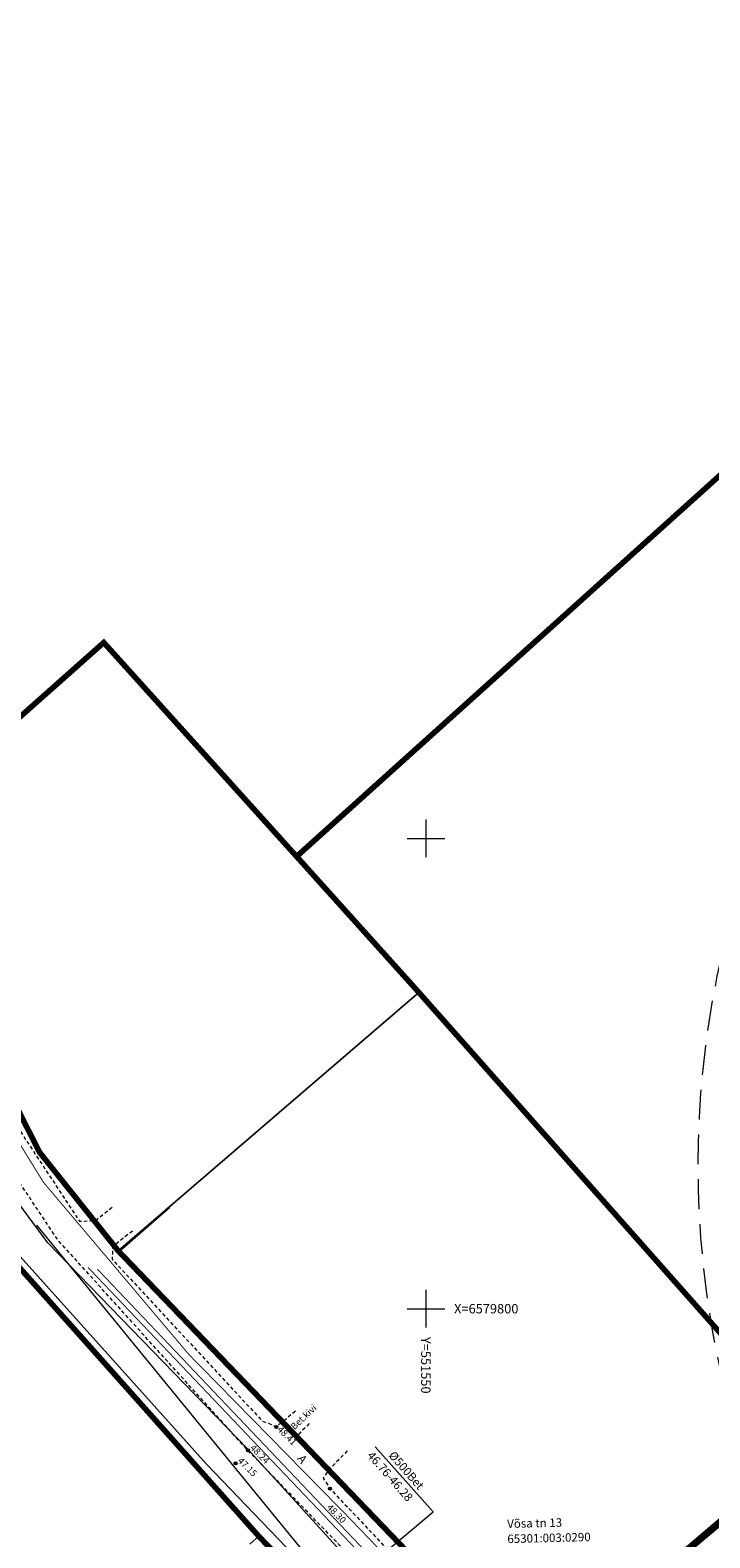
# Model space of a CAD drawing. Units: metres. Extents: x 8696 to 552144, y -1631 to 6580330.
# Drawn here: x 551508 to 551580, y 6579776 to 6579936 of the extents above; entities that cross this region are included whole.
import ezdxf
from ezdxf.enums import TextEntityAlignment as Align

# ---------------------------------------------------------------- set-up
doc = ezdxf.new("R2010")
doc.units = ezdxf.units.M
doc.header["$LTSCALE"] = 0.5
for name, pattern in [('ASFBET', [2.5, 1.5, -1]), ('HIDDEN', [9.525, 6.35, -3.175]), ('KATASTRIPIIR', [0.02, 0.01, 0.01]), ('KRAAVIPERV', [0.02, 0.01, 0.01]), ('NOLVAPEAL', [0.2, 0.1, 0.1]), ('TRUUP', [3.5, 2.5, -1])]:
    doc.linetypes.add(name, pattern=pattern)
doc.layers.get('0').update_dxf_attribs({"color": 2, "lineweight": 5})
for name, color, linetype, lineweight in [('000_võsa kontank', 7, 'Continuous', 0), ('00_siim_ol.ol kinnistupiir', 7, 'Continuous', 5), ('AED', 4, 'Continuous', 5), ('korgus', 251, 'Continuous', 5), ('KTRASS', 15, 'Continuous', 5), ('MPOHULIIN', 1, 'Continuous', 5), ('PIIR', 32, 'Continuous', 5), ('TEE', 7, 'Continuous', 5), ('TRUUP', 6, 'Continuous', 5), ('TTRASS', 242, 'Continuous', 5), ('VEEKOGU', 5, 'Continuous', 5), ('VORK', 15, 'Continuous', 5), ('VTRASS', 5, 'Continuous', 5)]:
    doc.layers.add(name, color=color, linetype=linetype, lineweight=lineweight)
doc.styles.add('ITALIC', font='italic.shx')
doc.styles.add('romanc', font='romanc.shx')
doc.styles.add('romans', font='romans.shx')
doc.linetypes.add('-2T-', pattern='A,10,-1.5,["2T",romans,S=1.4,R=0,X=-1.4,Y=-0.7],-1.5,10,-3', length=26)
doc.linetypes.add('-K-', pattern='A,10,-1.5,["K",romans,S=1.4,R=0,X=-0.7,Y=-0.7],-1.5,10,-3', length=26)
doc.linetypes.add('-V-', pattern='A,10,-1.5,["V",romans,S=1.4,R=0,X=-0.7,Y=-0.7],-1.5,10,-3', length=26)
doc.linetypes.add('LA_AED', pattern='A,2.5,[136,mkm.shx,S=0.8,R=0,X=0,Y=0],2.5', length=5)
doc.linetypes.add('MP_OHL', pattern='A,10,[138,mkm.shx,S=1,R=0,X=0,Y=0],6,[138,mkm.shx,S=1,R=180,X=0,Y=0],15', length=31)
doc.linetypes.add('VO_AED', pattern='A,2.5,[135,mkm.shx,S=0.6,R=0,X=0,Y=0],5,[135,mkm.shx,S=0.6,R=180,X=0,Y=0],2.5', length=10)

# ---------------------------------------------------------------- blocks, each defined once
blk = doc.blocks.new('VKORIS')
at = {"color": 0, "linetype": 'Continuous'}
for p, q in [((0, 4), (0, -4)), ((-4, 0), (4, 0))]:
    blk.add_line(p, q, dxfattribs=at)
blk = doc.blocks.new('RING02')
at = {"color": 0, "linetype": 'Continuous', "lineweight": -3}
blk.add_circle((0, 0), 0.25, dxfattribs=at)
blk = doc.blocks.new('VARPOS')
at = {"color": 0, "linetype": 'Continuous'}
for p, q in [((-0.25, 0.25), (-0.25, -0.25)), ((-0.25, 0.25), (0.25, 0.25)), ((0.25, 0.25), (0.25, -0.25)), ((-0.25, -0.25), (0.25, -0.25))]:
    blk.add_line(p, q, dxfattribs=at)

msp = doc.modelspace()

# ---------------------------------------------------------------- linework, layer by layer
at = {"layer": '000_võsa kontank', "color": 0, "linetype": 'HIDDEN'}
msp.add_circle((551678.95, 6579815.22), 100, dxfattribs=at)
at = {"layer": '00_siim_ol.ol kinnistupiir', "color": 36, "const_width": 0.6}
for points in [[(551404.75, 6579866), (551411.25, 6579869.58), (551434.99, 6579880.78), (551445.89, 6579888.26), (551455.44, 6579898.12), (551468.78, 6579917.16), (551474.95, 6579923.68), (551526.8, 6579966.07), (551546.73, 6579981.39), (551559.74, 6579989.38), (551596.65, 6579902.47), (551536.26, 6579848.08), (551515.76, 6579870.83), (551492.11, 6579849.82), (551482.69, 6579846.38), (551462.48, 6579874.06), (551430.51, 6579846.57), (551406.46, 6579864.69), (551404.75, 6579866)], [(551599.79, 6579905.3), (551630.61, 6579819.4), (551591.38, 6579786.02), (551549.19, 6579833.7), (551536.26, 6579848.08), (551596.65, 6579902.47), (551599.79, 6579905.3)], [(551561.25, 6579760.38), (551591.38, 6579786.02), (551630.61, 6579819.4), (551636.83, 6579824.7), (551646.53, 6579807.59), (551652.77, 6579796.07), (551654.74, 6579790.52), (551655.24, 6579785.44), (551654.75, 6579778), (551653.04, 6579769.92), (551650.58, 6579764.16), (551647.33, 6579759.4), (551643.54, 6579755.41), (551603.34, 6579716.55), (551561.25, 6579760.38)]]:
    msp.add_lwpolyline(points, close=True, dxfattribs=at)
for points in [[(551492.11, 6579849.82), (551508.94, 6579816.62), (551517.29, 6579806.16), (551561.25, 6579760.38), (551603.34, 6579716.55), (551615.81, 6579703.57), (551617.16, 6579702.16), (551608.78, 6579696.42), (551557.74, 6579644.5), (551474.92, 6579566.45)], [(551486.51, 6579601.57), (551513.74, 6579626.19), (551520.44, 6579633.67), (551545.64, 6579659.78), (551547.93, 6579662.15), (551566.52, 6579671.99), (551563.03, 6579676.53), (551596.15, 6579709.18), (551581.72, 6579724.57), (551532.26, 6579775.78), (551496.5, 6579815.94)]]:
    msp.add_lwpolyline(points, dxfattribs=at)
at = {"layer": 'AED', "linetype": 'VO_AED', "ltscale": 0.5, "flags": 128}
for points in [[(551489.42, 6579824.06), (551532.33, 6579775.87)], [(551531.3, 6579774.97), (551532.33, 6579775.87), (551540.83, 6579766.92)]]:
    msp.add_lwpolyline(points, dxfattribs=at)
at = {"layer": 'AED', "linetype": 'LA_AED', "ltscale": 0.5, "flags": 128}
for points in [[(551522.76, 6579810.72), (551517.39, 6579806.05), (551534.72, 6579787.96)], [(551575.88, 6579772.57), (551591.61, 6579785.63), (551591.3, 6579785.89), (551587.55, 6579790.24)], [(551539.62, 6579782.79), (551561.29, 6579760.19), (551591.69, 6579785.64)]]:
    msp.add_lwpolyline(points, dxfattribs=at)
at = {"layer": 'KTRASS', "linetype": '-K-', "ltscale": 0.5, "const_width": 0.1, "flags": 128}
msp.add_lwpolyline([(551515.09, 6579804.2), (551548.26, 6579769.28)], dxfattribs=at)
at = {"layer": 'MPOHULIIN', "linetype": 'MP_OHL', "ltscale": 0.5}
msp.add_lwpolyline([(551508.61, 6579808.88), (551541.77, 6579768.29), (551557.08, 6579756.77), (551590.75, 6579718.81), (551613.89, 6579693.48)], dxfattribs=at)
at = {"layer": 'PIIR', "color": 32, "linetype": 'KATASTRIPIIR', "ltscale": 0.5, "flags": 128}
for points in [[(551599.79, 6579905.3), (551536.26, 6579848.08), (551549.2, 6579833.71), (551591.39, 6579786.02), (551630.61, 6579819.4)], [(551462.48, 6579874.06), (551430.51, 6579846.57), (551507.07, 6579753.57), (551505.59, 6579752.37), (551521.26, 6579730.92), (551543.09, 6579702.54), (551581.72, 6579724.57), (551532.26, 6579775.78), (551496.5, 6579815.94), (551482.69, 6579846.38)], [(551515.76, 6579870.83), (551492.11, 6579849.82), (551508.94, 6579816.62), (551517.29, 6579806.16), (551549.27, 6579833.61), (551549.19, 6579833.7), (551536.26, 6579848.08)], [(551549.27, 6579833.61), (551517.29, 6579806.16), (551561.25, 6579760.38), (551591.38, 6579786.02)]]:
    msp.add_lwpolyline(points, close=True, dxfattribs=at)
at = {"layer": 'TEE', "linetype": 'ASFBET', "ltscale": 0.5, "flags": 128}
for points in [[(551538.26, 6579763.91), (551544.15, 6579770.39), (551543.95, 6579771.63), (551531.08, 6579784.94), (551510.89, 6579807.3), (551498.58, 6579825.72), (551493.79, 6579835.93), (551496.67, 6579837.15), (551500.98, 6579827.85), (551513.18, 6579809.29), (551514.91, 6579809.4), (551516.79, 6579810.91)], [(551518.83, 6579808.24), (551517.98, 6579807.63), (551516.71, 6579806.56), (551516.66, 6579805.26), (551532.59, 6579788.08), (551534.05, 6579787.48), (551534.72, 6579787.96)], [(551541.65, 6579784.88), (551539.62, 6579782.79), (551539.1, 6579781.99), (551539.88, 6579780.8), (551553.74, 6579766.11), (551566.61, 6579753.45), (551575.3, 6579743.84), (551580.39, 6579746.6), (551589.11, 6579753.36), (551594.87, 6579757.89), (551603.52, 6579763.75), (551609.08, 6579767.73), (551617.73, 6579773.57), (551633.62, 6579784.25), (551647.87, 6579795.25), (551650.2, 6579792.53), (551635.44, 6579781.57), (551619.44, 6579770.75), (551611.03, 6579765.13), (551604.97, 6579760.69), (551596.8, 6579755.01), (551591.63, 6579750.71), (551584.24, 6579744.79), (551581.9, 6579736.83), (551583.05, 6579735.34), (551603.73, 6579711.94), (551605.23, 6579711.17), (551607.52, 6579710.7), (551609.58, 6579711.42)]]:
    msp.add_lwpolyline(points, dxfattribs=at)
at = {"layer": 'TEE', "color": 7, "linetype": 'ASFBET', "ltscale": 0.5, "flags": 128}
msp.add_lwpolyline([(551537.6, 6579787.79), (551536.18, 6579786.37), (551534.72, 6579787.96), (551534.72, 6579787.96), (551536.16, 6579789.16)], dxfattribs=at)
at = {"layer": 'TRUUP', "linetype": 'Continuous', "ltscale": 0.5}
for p in [(551544.61, 6579785.31), (551541.94, 6579771.01)]:
    msp.add_line(p, (551550.76, 6579778.39), dxfattribs=at)
at = {"layer": 'TTRASS', "linetype": '-2T-', "ltscale": 0.5, "const_width": 0.1}
msp.add_lwpolyline([(551454.09, 6579896.3), (551455.64, 6579894.34), (551451.55, 6579890.6), (551469.35, 6579873.03), (551484.43, 6579854.4), (551496.77, 6579833.88), (551509.34, 6579813.45), (551524.83, 6579795.11), (551541.6, 6579778.01), (551558.27, 6579760.7), (551575.03, 6579743.5), (551591.24, 6579725.78), (551602.88, 6579712.5), (551611.28, 6579702.69), (551607.15, 6579698.92), (551608.54, 6579697.48), (551605.2, 6579694.24)], dxfattribs=at)
at = {"layer": 'VEEKOGU', "linetype": 'KRAAVIPERV', "ltscale": 0.5, "flags": 128}
msp.add_lwpolyline([(551495.56, 6579828.76), (551494.22, 6579829.67), (551492.61, 6579829.47), (551491.56, 6579828.36), (551491.38, 6579827.23), (551496.96, 6579816.57), (551526.69, 6579783.48), (551540.2, 6579769.35), (551541.37, 6579769.29), (551542.44, 6579769.76), (551543.11, 6579770.54), (551543.41, 6579771.52), (551531.04, 6579785.09), (551509.81, 6579806.99), (551501.51, 6579818.22)], close=True, dxfattribs=at)
at = {"layer": 'VTRASS', "linetype": '-V-', "ltscale": 0.5, "const_width": 0.1}
msp.add_lwpolyline([(551514.09, 6579804.39), (551562.08, 6579753.92), (551566.56, 6579749.38), (551571.26, 6579754.27), (551579.89, 6579761.96)], dxfattribs=at)

# ---------------------------------------------------------------- block references
at = {"layer": 'AED', "linetype": 'Continuous', "ltscale": 0.5, "xscale": 0.5, "yscale": 0.5, "zscale": 0.5}
for p, rotation in [((551534.72, 6579787.96), 350.6697886974379), ((551539.62, 6579782.79), 352.4397153054589)]:
    msp.add_blockref('VARPOS', p, dxfattribs=dict(at, rotation=rotation))
at = {"layer": 'korgus', "ltscale": 0.5, "xscale": 0.5, "yscale": 0.5, "zscale": 0.5}
for p in [(551534.11, 6579787.41), (551536.18, 6579786.37), (551531.08, 6579784.94), (551529.77, 6579783.57), (551539.81, 6579780.87)]:
    msp.add_blockref('RING02', p, dxfattribs=at)
at = {"layer": 'VORK', "linetype": 'NOLVAPEAL', "ltscale": 0.5, "xscale": 0.5, "yscale": 0.5, "zscale": 0.5}
for p in [(551550, 6579850), (551550, 6579800)]:
    msp.add_blockref('VKORIS', p, dxfattribs=at)

# ---------------------------------------------------------------- texts
at = {"layer": 'korgus', "ltscale": 0.5, "style": 'ITALIC'}
for s, rotation, p in [('48.41', 314.9873, (551534.16, 6579787.09)), ('47.15', 314.9875, (551529.94, 6579783.76)), ('48.24', 314.9875, (551531.25, 6579785.13)), ('48.30', 314.9875, (551539.41, 6579778.8))]:
    msp.add_text(s, height=0.7, rotation=rotation, dxfattribs=at).set_placement(p)
at = {"layer": 'PIIR', "color": 32, "linetype": 'Continuous', "ltscale": 0.5, "char_height": 0.9, "width": 75.8754, "attachment_point": 1, "rotation": 1.4314, "style": 'romanc'}
for s, insert in [('Võsa tn 13', (551558.63, 6579777.58)), ('65301:003:0290', (551558.65, 6579775.97))]:
    msp.add_mtext(s, dxfattribs=dict(at, insert=insert))
at = {"layer": 'TEE', "color": 7, "linetype": 'ASFBET', "ltscale": 0.5, "style": 'romanc'}
for s, height, rotation, p in [('Bet.kivi', 0.7, 43.2322, (551536.03, 6579787.08)), ('A', 0.9, 307.0314, (551536.29, 6579784.04))]:
    msp.add_text(s, height=height, rotation=rotation, dxfattribs=at).set_placement(p)
at = {"layer": 'TRUUP', "linetype": 'TRUUP', "ltscale": 0.5, "style": 'romanc'}
for s, p in [('46.76-46.28', (551543.7, 6579784.34)), ('%%C500Bet', (551545.98, 6579784.36))]:
    msp.add_text(s, height=0.9, rotation=311.1914, dxfattribs=at).set_placement(p)
at = {"layer": 'VORK', "ltscale": 0.5}
msp.add_text('X=6579800', height=1, dxfattribs=at).set_placement((551553, 6579800), align=Align.MIDDLE_LEFT)
msp.add_text('Y=551550', height=1, rotation=270.0001, dxfattribs=at).set_placement((551550, 6579797), align=Align.MIDDLE_LEFT)

doc.saveas('drawing.dxf')
